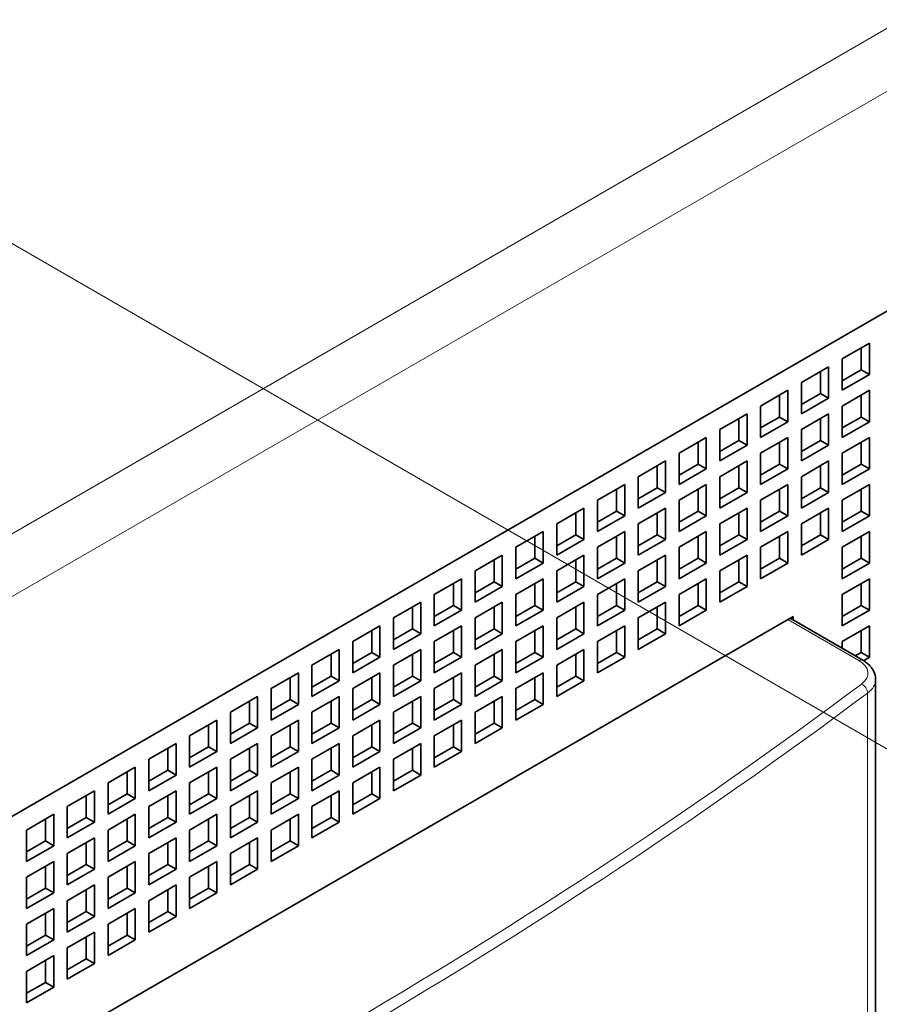
# Model space of a CAD drawing. Extents: x 0 to 420, y 0 to 297.
# Drawn here: x 388 to 392, y 232 to 238 of the extents above; entities that cross this region are included whole.
import ezdxf

# ---------------------------------------------------------------- set-up
doc = ezdxf.new("R2010")
doc.units = 0
doc.linetypes.add('DASHDOT', pattern=[18.5, 12, -3, 0.5, -3])
doc.layers.get('0').update_dxf_attribs({"lineweight": 13})

# ---------------------------------------------------------------- blocks, each defined once
blk = doc.blocks.new('BLOCK205')
at = {"color": 7, "lineweight": 13}
for p, q in [((54.447, 10.587), (-5.657, -24.114)), ((54.801, 9.158), (-4.596, -25.135))]:
    blk.add_line(p, q, dxfattribs=at)
at = {"color": 7, "lineweight": 35}
for p, q in [((57.983, 5.28), (2.121, -26.972)), ((45.962, -8.192), (14.142, -26.564))]:
    blk.add_line(p, q, dxfattribs=at)
at = {"color": 7, "lineweight": 35, "ltscale": 0.020412}
for p, q in [((47.235, -1.497), (47.942, -1.089)), ((47.942, -1.089), (47.942, -1.905)), ((47.235, -1.497), (47.235, -2.314)), ((46.174, -2.11), (46.881, -1.701)), ((46.881, -1.701), (46.881, -2.518)), ((47.235, -2.314), (47.942, -1.905)), ((46.174, -2.11), (46.174, -2.926)), ((45.113, -2.722), (45.821, -2.314)), ((45.821, -2.314), (45.821, -3.13)), ((46.174, -2.926), (46.881, -2.518)), ((47.235, -2.722), (47.942, -2.314)), ((47.942, -2.314), (47.942, -3.13)), ((45.113, -2.722), (45.113, -3.538)), ((47.235, -2.722), (47.235, -3.538)), ((44.053, -3.334), (44.76, -2.926)), ((44.76, -2.926), (44.76, -3.743)), ((46.174, -3.334), (46.881, -2.926)), ((46.881, -2.926), (46.881, -3.743)), ((45.113, -3.538), (45.821, -3.13)), ((47.235, -3.538), (47.942, -3.13)), ((42.992, -3.947), (43.699, -3.538)), ((43.699, -3.538), (43.699, -4.355)), ((44.053, -3.334), (44.053, -4.151)), ((45.113, -3.947), (45.821, -3.538)), ((45.821, -3.538), (45.821, -4.355)), ((46.174, -3.334), (46.174, -4.151)), ((47.235, -3.947), (47.942, -3.538)), ((47.942, -3.538), (47.942, -4.355)), ((44.053, -4.151), (44.76, -3.743)), ((46.174, -4.151), (46.881, -3.743)), ((42.992, -3.947), (42.992, -4.763)), ((45.113, -3.947), (45.113, -4.763)), ((47.235, -3.947), (47.235, -4.763)), ((41.931, -4.559), (42.639, -4.151)), ((42.639, -4.151), (42.639, -4.967)), ((44.053, -4.559), (44.76, -4.151)), ((44.76, -4.151), (44.76, -4.967)), ((46.174, -4.559), (46.881, -4.151)), ((46.881, -4.151), (46.881, -4.967)), ((41.931, -4.559), (41.931, -5.375)), ((42.992, -4.763), (43.699, -4.355)), ((44.053, -4.559), (44.053, -5.375)), ((45.113, -4.763), (45.821, -4.355)), ((46.174, -4.559), (46.174, -5.375)), ((47.235, -4.763), (47.942, -4.355)), ((40.871, -5.171), (41.578, -4.763)), ((41.578, -4.763), (41.578, -5.58)), ((42.992, -5.171), (43.699, -4.763)), ((43.699, -4.763), (43.699, -5.58)), ((45.113, -5.171), (45.821, -4.763)), ((45.821, -4.763), (45.821, -5.58)), ((47.235, -5.171), (47.942, -4.763)), ((47.942, -4.763), (47.942, -5.58)), ((41.931, -5.375), (42.639, -4.967)), ((44.053, -5.375), (44.76, -4.967)), ((46.174, -5.375), (46.881, -4.967)), ((40.871, -5.171), (40.871, -5.988)), ((42.992, -5.171), (42.992, -5.988)), ((45.113, -5.171), (45.113, -5.988)), ((47.235, -5.171), (47.235, -5.988)), ((39.81, -5.784), (40.517, -5.375)), ((40.517, -5.375), (40.517, -6.192)), ((40.871, -5.988), (41.578, -5.58)), ((41.931, -5.784), (42.639, -5.375)), ((42.639, -5.375), (42.639, -6.192)), ((42.992, -5.988), (43.699, -5.58)), ((44.053, -5.784), (44.76, -5.375)), ((44.76, -5.375), (44.76, -6.192)), ((45.113, -5.988), (45.821, -5.58)), ((46.174, -5.784), (46.881, -5.375)), ((46.881, -5.375), (46.881, -6.192)), ((47.235, -5.988), (47.942, -5.58)), ((39.81, -5.784), (39.81, -6.6)), ((41.931, -5.784), (41.931, -6.6)), ((44.053, -5.784), (44.053, -6.6)), ((46.174, -5.784), (46.174, -6.6)), ((38.749, -6.396), (39.457, -5.988)), ((39.457, -5.988), (39.457, -6.804)), ((40.871, -6.396), (41.578, -5.988)), ((41.578, -5.988), (41.578, -6.804)), ((42.992, -6.396), (43.699, -5.988)), ((43.699, -5.988), (43.699, -6.804)), ((45.113, -6.396), (45.821, -5.988)), ((45.821, -5.988), (45.821, -6.804)), ((47.235, -6.396), (47.942, -5.988)), ((47.942, -5.988), (47.942, -6.804)), ((38.749, -6.396), (38.749, -7.213)), ((39.81, -6.6), (40.517, -6.192)), ((40.871, -6.396), (40.871, -7.213)), ((41.931, -6.6), (42.639, -6.192)), ((42.992, -6.396), (42.992, -7.213)), ((44.053, -6.6), (44.76, -6.192)), ((45.113, -6.396), (45.113, -7.213)), ((46.174, -6.6), (46.881, -6.192)), ((47.235, -6.396), (47.235, -7.213)), ((37.689, -7.008), (38.396, -6.6)), ((38.396, -6.6), (38.396, -7.417)), ((39.81, -7.008), (40.517, -6.6)), ((40.517, -6.6), (40.517, -7.417)), ((41.931, -7.008), (42.639, -6.6)), ((42.639, -6.6), (42.639, -7.417)), ((44.053, -7.008), (44.76, -6.6)), ((44.76, -6.6), (44.76, -7.417)), ((38.749, -7.213), (39.457, -6.804)), ((40.871, -7.213), (41.578, -6.804)), ((42.992, -7.213), (43.699, -6.804)), ((45.113, -7.213), (45.821, -6.804)), ((47.235, -7.213), (47.942, -6.804)), ((37.689, -7.008), (37.689, -7.825)), ((39.81, -7.008), (39.81, -7.825)), ((41.931, -7.008), (41.931, -7.825)), ((44.053, -7.008), (44.053, -7.825)), ((36.628, -7.621), (37.335, -7.213)), ((37.335, -7.213), (37.335, -8.029)), ((37.689, -7.825), (38.396, -7.417)), ((38.749, -7.621), (39.457, -7.213)), ((39.457, -7.213), (39.457, -8.029)), ((39.81, -7.825), (40.517, -7.417)), ((40.871, -7.621), (41.578, -7.213)), ((41.578, -7.213), (41.578, -8.029)), ((41.931, -7.825), (42.639, -7.417)), ((42.992, -7.621), (43.699, -7.213)), ((43.699, -7.213), (43.699, -8.029)), ((44.053, -7.825), (44.76, -7.417)), ((47.235, -7.621), (47.942, -7.213)), ((47.942, -7.213), (47.942, -8.029)), ((36.628, -7.621), (36.628, -8.437)), ((38.749, -7.621), (38.749, -8.437)), ((40.871, -7.621), (40.871, -8.437)), ((42.992, -7.621), (42.992, -8.437)), ((47.235, -7.621), (47.235, -8.437)), ((35.567, -8.233), (36.275, -7.825)), ((36.275, -7.825), (36.275, -8.641)), ((37.689, -8.233), (38.396, -7.825)), ((38.396, -7.825), (38.396, -8.641)), ((39.81, -8.233), (40.517, -7.825)), ((40.517, -7.825), (40.517, -8.641)), ((41.931, -8.233), (42.639, -7.825)), ((42.639, -7.825), (42.639, -8.641)), ((36.628, -8.437), (37.335, -8.029)), ((38.749, -8.437), (39.457, -8.029)), ((40.871, -8.437), (41.578, -8.029)), ((42.992, -8.437), (43.699, -8.029)), ((47.235, -8.437), (47.942, -8.029)), ((34.507, -8.846), (35.214, -8.437)), ((35.214, -8.437), (35.214, -9.254)), ((35.567, -8.233), (35.567, -9.05)), ((36.628, -8.846), (37.335, -8.437)), ((37.335, -8.437), (37.335, -9.254)), ((37.689, -8.233), (37.689, -9.05)), ((38.749, -8.846), (39.457, -8.437)), ((39.457, -8.437), (39.457, -9.254)), ((39.81, -8.233), (39.81, -9.05)), ((40.871, -8.846), (41.578, -8.437)), ((41.578, -8.437), (41.578, -9.254)), ((41.931, -8.233), (41.931, -9.05)), ((47.235, -8.846), (47.942, -8.437)), ((47.942, -8.437), (47.942, -9.254)), ((35.567, -9.05), (36.275, -8.641)), ((37.689, -9.05), (38.396, -8.641)), ((39.81, -9.05), (40.517, -8.641)), ((41.931, -9.05), (42.639, -8.641)), ((34.507, -8.846), (34.507, -9.662)), ((36.628, -8.846), (36.628, -9.662)), ((38.749, -8.846), (38.749, -9.662)), ((40.871, -8.846), (40.871, -9.662)), ((33.446, -9.458), (34.153, -9.05)), ((34.153, -9.05), (34.153, -9.866)), ((35.567, -9.458), (36.275, -9.05)), ((36.275, -9.05), (36.275, -9.866)), ((37.689, -9.458), (38.396, -9.05)), ((38.396, -9.05), (38.396, -9.866)), ((39.81, -9.458), (40.517, -9.05)), ((40.517, -9.05), (40.517, -9.866)), ((33.446, -9.458), (33.446, -10.274)), ((34.507, -9.662), (35.214, -9.254)), ((35.567, -9.458), (35.567, -10.274)), ((36.628, -9.662), (37.335, -9.254)), ((37.689, -9.458), (37.689, -10.274)), ((38.749, -9.662), (39.457, -9.254)), ((39.81, -9.458), (39.81, -10.274)), ((40.871, -9.662), (41.578, -9.254)), ((32.385, -10.07), (33.093, -9.662)), ((33.093, -9.662), (33.093, -10.479)), ((34.507, -10.07), (35.214, -9.662)), ((35.214, -9.662), (35.214, -10.479)), ((36.628, -10.07), (37.335, -9.662)), ((37.335, -9.662), (37.335, -10.479)), ((38.749, -10.07), (39.457, -9.662)), ((39.457, -9.662), (39.457, -10.479)), ((33.446, -10.274), (34.153, -9.866)), ((35.567, -10.274), (36.275, -9.866)), ((37.689, -10.274), (38.396, -9.866)), ((39.81, -10.274), (40.517, -9.866)), ((32.385, -10.07), (32.385, -10.887)), ((34.507, -10.07), (34.507, -10.887)), ((36.628, -10.07), (36.628, -10.887)), ((38.749, -10.07), (38.749, -10.887)), ((31.325, -10.683), (32.032, -10.274)), ((32.032, -10.274), (32.032, -11.091)), ((32.385, -10.887), (33.093, -10.479)), ((33.446, -10.683), (34.153, -10.274)), ((34.153, -10.274), (34.153, -11.091)), ((34.507, -10.887), (35.214, -10.479)), ((35.567, -10.683), (36.275, -10.274)), ((36.275, -10.274), (36.275, -11.091)), ((36.628, -10.887), (37.335, -10.479)), ((37.689, -10.683), (38.396, -10.274)), ((38.396, -10.274), (38.396, -11.091)), ((38.749, -10.887), (39.457, -10.479)), ((31.325, -10.683), (31.325, -11.499)), ((33.446, -10.683), (33.446, -11.499)), ((35.567, -10.683), (35.567, -11.499)), ((37.689, -10.683), (37.689, -11.499)), ((30.264, -11.295), (30.971, -10.887)), ((30.971, -10.887), (30.971, -11.703)), ((32.385, -11.295), (33.093, -10.887)), ((33.093, -10.887), (33.093, -11.703)), ((34.507, -11.295), (35.214, -10.887)), ((35.214, -10.887), (35.214, -11.703)), ((36.628, -11.295), (37.335, -10.887)), ((37.335, -10.887), (37.335, -11.703)), ((31.325, -11.499), (32.032, -11.091)), ((33.446, -11.499), (34.153, -11.091)), ((35.567, -11.499), (36.275, -11.091)), ((37.689, -11.499), (38.396, -11.091)), ((29.204, -11.907), (29.911, -11.499)), ((29.911, -11.499), (29.911, -12.316)), ((30.264, -11.295), (30.264, -12.112)), ((31.325, -11.907), (32.032, -11.499)), ((32.032, -11.499), (32.032, -12.316)), ((32.385, -11.295), (32.385, -12.112)), ((33.446, -11.907), (34.153, -11.499)), ((34.153, -11.499), (34.153, -12.316)), ((34.507, -11.295), (34.507, -12.112)), ((35.567, -11.907), (36.275, -11.499)), ((36.275, -11.499), (36.275, -12.316)), ((36.628, -11.295), (36.628, -12.112)), ((30.264, -12.112), (30.971, -11.703)), ((32.385, -12.112), (33.093, -11.703)), ((34.507, -12.112), (35.214, -11.703)), ((36.628, -12.112), (37.335, -11.703)), ((29.204, -11.907), (29.204, -12.724)), ((31.325, -11.907), (31.325, -12.724)), ((33.446, -11.907), (33.446, -12.724)), ((35.567, -11.907), (35.567, -12.724)), ((28.143, -12.52), (28.85, -12.112)), ((28.85, -12.112), (28.85, -12.928)), ((30.264, -12.52), (30.971, -12.112)), ((30.971, -12.112), (30.971, -12.928)), ((32.385, -12.52), (33.093, -12.112)), ((33.093, -12.112), (33.093, -12.928)), ((34.507, -12.52), (35.214, -12.112)), ((35.214, -12.112), (35.214, -12.928)), ((28.143, -12.52), (28.143, -13.336)), ((29.204, -12.724), (29.911, -12.316)), ((30.264, -12.52), (30.264, -13.336)), ((31.325, -12.724), (32.032, -12.316)), ((32.385, -12.52), (32.385, -13.336)), ((33.446, -12.724), (34.153, -12.316)), ((34.507, -12.52), (34.507, -13.336)), ((35.567, -12.724), (36.275, -12.316)), ((27.082, -13.132), (27.789, -12.724)), ((27.789, -12.724), (27.789, -13.54)), ((29.204, -13.132), (29.911, -12.724)), ((29.911, -12.724), (29.911, -13.54)), ((31.325, -13.132), (32.032, -12.724)), ((32.032, -12.724), (32.032, -13.54)), ((33.446, -13.132), (34.153, -12.724)), ((34.153, -12.724), (34.153, -13.54)), ((28.143, -13.336), (28.85, -12.928)), ((30.264, -13.336), (30.971, -12.928)), ((32.385, -13.336), (33.093, -12.928)), ((34.507, -13.336), (35.214, -12.928)), ((27.082, -13.132), (27.082, -13.949)), ((29.204, -13.132), (29.204, -13.949)), ((31.325, -13.132), (31.325, -13.949)), ((33.446, -13.132), (33.446, -13.949)), ((26.022, -13.745), (26.729, -13.336)), ((26.729, -13.336), (26.729, -14.153)), ((27.082, -13.949), (27.789, -13.54)), ((28.143, -13.745), (28.85, -13.336)), ((28.85, -13.336), (28.85, -14.153)), ((29.204, -13.949), (29.911, -13.54)), ((30.264, -13.745), (30.971, -13.336)), ((30.971, -13.336), (30.971, -14.153)), ((31.325, -13.949), (32.032, -13.54)), ((32.385, -13.745), (33.093, -13.336)), ((33.093, -13.336), (33.093, -14.153)), ((33.446, -13.949), (34.153, -13.54)), ((26.022, -13.745), (26.022, -14.561)), ((28.143, -13.745), (28.143, -14.561)), ((30.264, -13.745), (30.264, -14.561)), ((32.385, -13.745), (32.385, -14.561)), ((27.082, -14.357), (27.789, -13.949)), ((27.789, -13.949), (27.789, -14.765)), ((29.204, -14.357), (29.911, -13.949)), ((29.911, -13.949), (29.911, -14.765)), ((31.325, -14.357), (32.032, -13.949)), ((32.032, -13.949), (32.032, -14.765)), ((26.022, -14.561), (26.729, -14.153)), ((28.143, -14.561), (28.85, -14.153)), ((30.264, -14.561), (30.971, -14.153)), ((32.385, -14.561), (33.093, -14.153)), ((26.022, -14.969), (26.729, -14.561)), ((26.729, -14.561), (26.729, -15.378)), ((27.082, -14.357), (27.082, -15.173)), ((28.143, -14.969), (28.85, -14.561)), ((28.85, -14.561), (28.85, -15.378)), ((29.204, -14.357), (29.204, -15.173)), ((30.264, -14.969), (30.971, -14.561)), ((30.971, -14.561), (30.971, -15.378)), ((31.325, -14.357), (31.325, -15.173)), ((27.082, -15.173), (27.789, -14.765)), ((29.204, -15.173), (29.911, -14.765)), ((31.325, -15.173), (32.032, -14.765)), ((26.022, -14.969), (26.022, -15.786)), ((28.143, -14.969), (28.143, -15.786)), ((30.264, -14.969), (30.264, -15.786)), ((27.082, -15.582), (27.789, -15.173)), ((27.789, -15.173), (27.789, -15.99)), ((29.204, -15.582), (29.911, -15.173)), ((29.911, -15.173), (29.911, -15.99)), ((26.022, -15.786), (26.729, -15.378)), ((27.082, -15.582), (27.082, -16.398)), ((28.143, -15.786), (28.85, -15.378)), ((29.204, -15.582), (29.204, -16.398)), ((30.264, -15.786), (30.971, -15.378)), ((26.022, -16.194), (26.729, -15.786)), ((26.729, -15.786), (26.729, -16.602)), ((28.143, -16.194), (28.85, -15.786)), ((28.85, -15.786), (28.85, -16.602)), ((27.082, -16.398), (27.789, -15.99)), ((29.204, -16.398), (29.911, -15.99)), ((26.022, -16.194), (26.022, -17.011)), ((28.143, -16.194), (28.143, -17.011)), ((26.022, -17.011), (26.729, -16.602)), ((27.082, -16.806), (27.789, -16.398)), ((27.789, -16.398), (27.789, -17.215)), ((28.143, -17.011), (28.85, -16.602)), ((27.082, -16.806), (27.082, -17.623)), ((26.022, -17.419), (26.729, -17.011)), ((26.729, -17.011), (26.729, -17.827)), ((27.082, -17.623), (27.789, -17.215)), ((26.022, -17.419), (26.022, -18.235)), ((26.022, -18.235), (26.729, -17.827))]:
    blk.add_line(p, q, dxfattribs=at)
at = {"color": 7, "lineweight": 35, "ltscale": 0.014289}
for p, q in [((47.73, -1.211), (47.73, -1.783)), ((47.235, -2.069), (47.73, -1.783)), ((46.669, -1.824), (46.669, -2.395)), ((45.608, -2.436), (45.608, -3.008)), ((46.174, -2.681), (46.669, -2.395)), ((47.73, -2.436), (47.73, -3.008)), ((44.548, -3.048), (44.548, -3.62)), ((45.113, -3.293), (45.608, -3.008)), ((46.669, -3.048), (46.669, -3.62)), ((47.235, -3.293), (47.73, -3.008)), ((43.487, -3.661), (43.487, -4.232)), ((44.053, -3.906), (44.548, -3.62)), ((45.608, -3.661), (45.608, -4.232)), ((46.174, -3.906), (46.669, -3.62)), ((47.73, -3.661), (47.73, -4.232)), ((42.426, -4.273), (42.426, -4.845)), ((42.992, -4.518), (43.487, -4.232)), ((44.548, -4.273), (44.548, -4.845)), ((45.113, -4.518), (45.608, -4.232)), ((46.669, -4.273), (46.669, -4.845)), ((47.235, -4.518), (47.73, -4.232)), ((41.931, -5.131), (42.426, -4.845)), ((44.053, -5.131), (44.548, -4.845)), ((46.174, -5.131), (46.669, -4.845)), ((41.366, -4.886), (41.366, -5.457)), ((43.487, -4.886), (43.487, -5.457)), ((45.608, -4.886), (45.608, -5.457)), ((47.73, -4.886), (47.73, -5.457)), ((40.305, -5.498), (40.305, -6.07)), ((40.871, -5.743), (41.366, -5.457)), ((42.426, -5.498), (42.426, -6.07)), ((42.992, -5.743), (43.487, -5.457)), ((44.548, -5.498), (44.548, -6.07)), ((45.113, -5.743), (45.608, -5.457)), ((46.669, -5.498), (46.669, -6.07)), ((47.235, -5.743), (47.73, -5.457)), ((39.244, -6.11), (39.244, -6.682)), ((39.81, -6.355), (40.305, -6.07)), ((41.366, -6.11), (41.366, -6.682)), ((41.931, -6.355), (42.426, -6.07)), ((43.487, -6.11), (43.487, -6.682)), ((44.053, -6.355), (44.548, -6.07)), ((45.608, -6.11), (45.608, -6.682)), ((46.174, -6.355), (46.669, -6.07)), ((47.73, -6.11), (47.73, -6.682)), ((38.184, -6.723), (38.184, -7.294)), ((38.749, -6.968), (39.244, -6.682)), ((40.305, -6.723), (40.305, -7.294)), ((40.871, -6.968), (41.366, -6.682)), ((42.426, -6.723), (42.426, -7.294)), ((42.992, -6.968), (43.487, -6.682)), ((44.548, -6.723), (44.548, -7.294)), ((45.113, -6.968), (45.608, -6.682)), ((47.235, -6.968), (47.73, -6.682)), ((37.123, -7.335), (37.123, -7.907)), ((37.689, -7.58), (38.184, -7.294)), ((39.244, -7.335), (39.244, -7.907)), ((39.81, -7.58), (40.305, -7.294)), ((41.366, -7.335), (41.366, -7.907)), ((41.931, -7.58), (42.426, -7.294)), ((43.487, -7.335), (43.487, -7.907)), ((44.053, -7.58), (44.548, -7.294)), ((47.73, -7.335), (47.73, -7.907)), ((36.628, -8.192), (37.123, -7.907)), ((38.749, -8.192), (39.244, -7.907)), ((40.871, -8.192), (41.366, -7.907)), ((42.992, -8.192), (43.487, -7.907)), ((47.235, -8.192), (47.73, -7.907)), ((36.062, -7.947), (36.062, -8.519)), ((38.184, -7.947), (38.184, -8.519)), ((40.305, -7.947), (40.305, -8.519)), ((42.426, -7.947), (42.426, -8.519)), ((35.002, -8.56), (35.002, -9.131)), ((35.567, -8.805), (36.062, -8.519)), ((37.123, -8.56), (37.123, -9.131)), ((37.689, -8.805), (38.184, -8.519)), ((39.244, -8.56), (39.244, -9.131)), ((39.81, -8.805), (40.305, -8.519)), ((41.366, -8.56), (41.366, -9.131)), ((41.931, -8.805), (42.426, -8.519)), ((47.73, -8.56), (47.73, -9.131)), ((33.941, -9.172), (33.941, -9.744)), ((34.507, -9.417), (35.002, -9.131)), ((36.062, -9.172), (36.062, -9.744)), ((36.628, -9.417), (37.123, -9.131)), ((38.184, -9.172), (38.184, -9.744)), ((38.749, -9.417), (39.244, -9.131)), ((40.305, -9.172), (40.305, -9.744)), ((40.871, -9.417), (41.366, -9.131)), ((32.88, -9.785), (32.88, -10.356)), ((33.446, -10.03), (33.941, -9.744)), ((35.002, -9.785), (35.002, -10.356)), ((35.567, -10.03), (36.062, -9.744)), ((37.123, -9.785), (37.123, -10.356)), ((37.689, -10.03), (38.184, -9.744)), ((39.244, -9.785), (39.244, -10.356)), ((39.81, -10.03), (40.305, -9.744)), ((31.82, -10.397), (31.82, -10.969)), ((32.385, -10.642), (32.88, -10.356)), ((33.941, -10.397), (33.941, -10.969)), ((34.507, -10.642), (35.002, -10.356)), ((36.062, -10.397), (36.062, -10.969)), ((36.628, -10.642), (37.123, -10.356)), ((38.184, -10.397), (38.184, -10.969)), ((38.749, -10.642), (39.244, -10.356)), ((31.325, -11.254), (31.82, -10.969)), ((33.446, -11.254), (33.941, -10.969)), ((35.567, -11.254), (36.062, -10.969)), ((37.689, -11.254), (38.184, -10.969)), ((30.759, -11.009), (30.759, -11.581)), ((32.88, -11.009), (32.88, -11.581)), ((35.002, -11.009), (35.002, -11.581)), ((37.123, -11.009), (37.123, -11.581)), ((29.698, -11.622), (29.698, -12.193)), ((30.264, -11.867), (30.759, -11.581)), ((31.82, -11.622), (31.82, -12.193)), ((32.385, -11.867), (32.88, -11.581)), ((33.941, -11.622), (33.941, -12.193)), ((34.507, -11.867), (35.002, -11.581)), ((36.062, -11.622), (36.062, -12.193)), ((36.628, -11.867), (37.123, -11.581)), ((28.638, -12.234), (28.638, -12.806)), ((29.204, -12.479), (29.698, -12.193)), ((30.759, -12.234), (30.759, -12.806)), ((31.325, -12.479), (31.82, -12.193)), ((32.88, -12.234), (32.88, -12.806)), ((33.446, -12.479), (33.941, -12.193)), ((35.002, -12.234), (35.002, -12.806)), ((35.567, -12.479), (36.062, -12.193)), ((27.577, -12.846), (27.577, -13.418)), ((28.143, -13.091), (28.638, -12.806)), ((29.698, -12.846), (29.698, -13.418)), ((30.264, -13.091), (30.759, -12.806)), ((31.82, -12.846), (31.82, -13.418)), ((32.385, -13.091), (32.88, -12.806)), ((33.941, -12.846), (33.941, -13.418)), ((34.507, -13.091), (35.002, -12.806)), ((26.517, -13.459), (26.517, -14.03)), ((27.082, -13.704), (27.577, -13.418)), ((28.638, -13.459), (28.638, -14.03)), ((29.204, -13.704), (29.698, -13.418)), ((30.759, -13.459), (30.759, -14.03)), ((31.325, -13.704), (31.82, -13.418)), ((32.88, -13.459), (32.88, -14.03)), ((33.446, -13.704), (33.941, -13.418)), ((26.022, -14.316), (26.517, -14.03)), ((27.577, -14.071), (27.577, -14.643)), ((28.143, -14.316), (28.638, -14.03)), ((29.698, -14.071), (29.698, -14.643)), ((30.264, -14.316), (30.759, -14.03)), ((31.82, -14.071), (31.82, -14.643)), ((32.385, -14.316), (32.88, -14.03)), ((26.517, -14.684), (26.517, -15.255)), ((27.082, -14.929), (27.577, -14.643)), ((28.638, -14.684), (28.638, -15.255)), ((29.204, -14.929), (29.698, -14.643)), ((30.759, -14.684), (30.759, -15.255)), ((31.325, -14.929), (31.82, -14.643)), ((26.022, -15.541), (26.517, -15.255)), ((27.577, -15.296), (27.577, -15.867)), ((28.143, -15.541), (28.638, -15.255)), ((29.698, -15.296), (29.698, -15.867)), ((30.264, -15.541), (30.759, -15.255)), ((27.082, -16.153), (27.577, -15.867)), ((29.204, -16.153), (29.698, -15.867)), ((26.517, -15.908), (26.517, -16.48)), ((28.638, -15.908), (28.638, -16.48)), ((26.022, -16.766), (26.517, -16.48)), ((27.577, -16.521), (27.577, -17.092)), ((28.143, -16.766), (28.638, -16.48)), ((26.517, -17.133), (26.517, -17.705)), ((27.082, -17.378), (27.577, -17.092)), ((26.022, -17.99), (26.517, -17.705))]:
    blk.add_line(p, q, dxfattribs=at)
at = {"color": 7, "lineweight": 35, "ltscale": 0.006124}
for p, q in [((47.73, -1.783), (47.942, -1.905)), ((46.669, -2.395), (46.881, -2.518)), ((45.608, -3.008), (45.821, -3.13)), ((47.73, -3.008), (47.942, -3.13)), ((44.548, -3.62), (44.76, -3.743)), ((46.669, -3.62), (46.881, -3.743)), ((43.487, -4.232), (43.699, -4.355)), ((45.608, -4.232), (45.821, -4.355)), ((47.73, -4.232), (47.942, -4.355)), ((42.426, -4.845), (42.639, -4.967)), ((44.548, -4.845), (44.76, -4.967)), ((46.669, -4.845), (46.881, -4.967)), ((41.366, -5.457), (41.578, -5.58)), ((43.487, -5.457), (43.699, -5.58)), ((45.608, -5.457), (45.821, -5.58)), ((47.73, -5.457), (47.942, -5.58)), ((40.305, -6.07), (40.517, -6.192)), ((42.426, -6.07), (42.639, -6.192)), ((44.548, -6.07), (44.76, -6.192)), ((46.669, -6.07), (46.881, -6.192)), ((39.244, -6.682), (39.457, -6.804)), ((41.366, -6.682), (41.578, -6.804)), ((43.487, -6.682), (43.699, -6.804)), ((45.608, -6.682), (45.821, -6.804)), ((47.73, -6.682), (47.942, -6.804)), ((38.184, -7.294), (38.396, -7.417)), ((40.305, -7.294), (40.517, -7.417)), ((42.426, -7.294), (42.639, -7.417)), ((44.548, -7.294), (44.76, -7.417)), ((37.123, -7.907), (37.335, -8.029)), ((39.244, -7.907), (39.457, -8.029)), ((41.366, -7.907), (41.578, -8.029)), ((43.487, -7.907), (43.699, -8.029)), ((47.73, -7.907), (47.942, -8.029)), ((36.062, -8.519), (36.275, -8.641)), ((38.184, -8.519), (38.396, -8.641)), ((40.305, -8.519), (40.517, -8.641)), ((42.426, -8.519), (42.639, -8.641)), ((35.002, -9.131), (35.214, -9.254)), ((37.123, -9.131), (37.335, -9.254)), ((39.244, -9.131), (39.457, -9.254)), ((41.366, -9.131), (41.578, -9.254)), ((47.73, -9.131), (47.942, -9.254)), ((33.941, -9.744), (34.153, -9.866)), ((36.062, -9.744), (36.275, -9.866)), ((38.184, -9.744), (38.396, -9.866)), ((40.305, -9.744), (40.517, -9.866)), ((32.88, -10.356), (33.093, -10.479)), ((35.002, -10.356), (35.214, -10.479)), ((37.123, -10.356), (37.335, -10.479)), ((39.244, -10.356), (39.457, -10.479)), ((31.82, -10.969), (32.032, -11.091)), ((33.941, -10.969), (34.153, -11.091)), ((36.062, -10.969), (36.275, -11.091)), ((38.184, -10.969), (38.396, -11.091)), ((30.759, -11.581), (30.971, -11.703)), ((32.88, -11.581), (33.093, -11.703)), ((35.002, -11.581), (35.214, -11.703)), ((37.123, -11.581), (37.335, -11.703)), ((29.698, -12.193), (29.911, -12.316)), ((31.82, -12.193), (32.032, -12.316)), ((33.941, -12.193), (34.153, -12.316)), ((36.062, -12.193), (36.275, -12.316)), ((28.638, -12.806), (28.85, -12.928)), ((30.759, -12.806), (30.971, -12.928)), ((32.88, -12.806), (33.093, -12.928)), ((35.002, -12.806), (35.214, -12.928)), ((27.577, -13.418), (27.789, -13.54)), ((29.698, -13.418), (29.911, -13.54)), ((31.82, -13.418), (32.032, -13.54)), ((33.941, -13.418), (34.153, -13.54)), ((26.517, -14.03), (26.729, -14.153)), ((28.638, -14.03), (28.85, -14.153)), ((30.759, -14.03), (30.971, -14.153)), ((32.88, -14.03), (33.093, -14.153)), ((27.577, -14.643), (27.789, -14.765)), ((29.698, -14.643), (29.911, -14.765)), ((31.82, -14.643), (32.032, -14.765)), ((26.517, -15.255), (26.729, -15.378)), ((28.638, -15.255), (28.85, -15.378)), ((30.759, -15.255), (30.971, -15.378)), ((27.577, -15.867), (27.789, -15.99)), ((29.698, -15.867), (29.911, -15.99)), ((26.517, -16.48), (26.729, -16.602)), ((28.638, -16.48), (28.85, -16.602)), ((27.577, -17.092), (27.789, -17.215)), ((26.517, -17.705), (26.729, -17.827))]:
    blk.add_line(p, q, dxfattribs=at)
at = {"color": 7, "lineweight": 13, "ltscale": 0.053409}
blk.add_line((47.671, -9.342), (45.821, -8.274), dxfattribs=at)
at = {"color": 7, "lineweight": 35, "ltscale": 0.054605}
blk.add_line((47.771, -9.332), (45.879, -8.24), dxfattribs=at)
at = {"color": 7, "lineweight": 35, "ltscale": 0.002391}
blk.add_line((45.962, -8.288), (45.962, -8.192), dxfattribs=at)
at = {"color": 7, "lineweight": 35, "ltscale": 0.004433}
for p, q in [((47.235, -8.846), (47.235, -9.023)), ((47.576, -9.22), (47.73, -9.131))]:
    blk.add_line(p, q, dxfattribs=at)
at = {"color": 7, "lineweight": 35, "ltscale": 0.004438}
blk.add_line((47.788, -9.343), (47.942, -9.254), dxfattribs=at)
at = {"color": 7, "lineweight": 35, "ltscale": 0.33477}
blk.add_line((48.105, -23.223), (48.105, -9.832), dxfattribs=at)
at = {"color": 7, "lineweight": 13, "ltscale": 0.323807}
blk.add_line((47.897, -23.137), (47.897, -10.185), dxfattribs=at)
at = {"color": 7, "lineweight": 13}
for centre, major_axis, ratio, start_param, end_param in [((47.671, -9.506), (-0.1, -0.173), 0.57735, 3.141593, 3.926991), ((47.105, -9.669), (0.8, 0), 0.57735, 5.626308, 7.068583), ((-85.737, 49.473), (168.55, 0), 0.57735, 5.369267, 5.626308), ((47.739, -10.114), (-0.12, 0.16), 0.646586, 3.853921, 5.424718), ((47.105, -9.832), (1, 0), 0.57735, 5.626308, 6.283186), ((-85.737, 49.309), (168.75, 0), 0.57735, 5.369267, 5.626308)]:
    blk.add_ellipse(centre, major_axis=major_axis, ratio=ratio, start_param=start_param, end_param=end_param, dxfattribs=at)
at = {"color": 7, "lineweight": 35}
blk.add_open_spline([(48.105, -9.832), (48.105, -9.815), (48.103, -9.778), (48.093, -9.723), (48.077, -9.668), (48.054, -9.615), (48.026, -9.566), (47.993, -9.519), (47.955, -9.475), (47.913, -9.434), (47.869, -9.397), (47.821, -9.363), (47.788, -9.342), (47.771, -9.332)], degree=3, knots=[0, 0, 0, 0, 0.0518933, 0.1098441, 0.1678147, 0.225154, 0.2826494, 0.3364386, 0.3970675, 0.4544214, 0.5124548, 0.5708629, 0.6301453, 0.6301453, 0.6301453, 0.6301453], dxfattribs=at)

msp = doc.modelspace()

# ---------------------------------------------------------------- linework, layer by layer
at = {"color": 7, "linetype": 'DASHDOT', "lineweight": 13}
msp.add_line((383.80386, 238.677834), (405.458966, 226.175252), dxfattribs=at)

# ---------------------------------------------------------------- block references
at = {"lineweight": 0, "xscale": 0.2, "yscale": 0.2, "zscale": 0.2}
msp.add_blockref('BLOCK205', (382.579759, 236.124071), dxfattribs=at)

doc.saveas('drawing.dxf')
